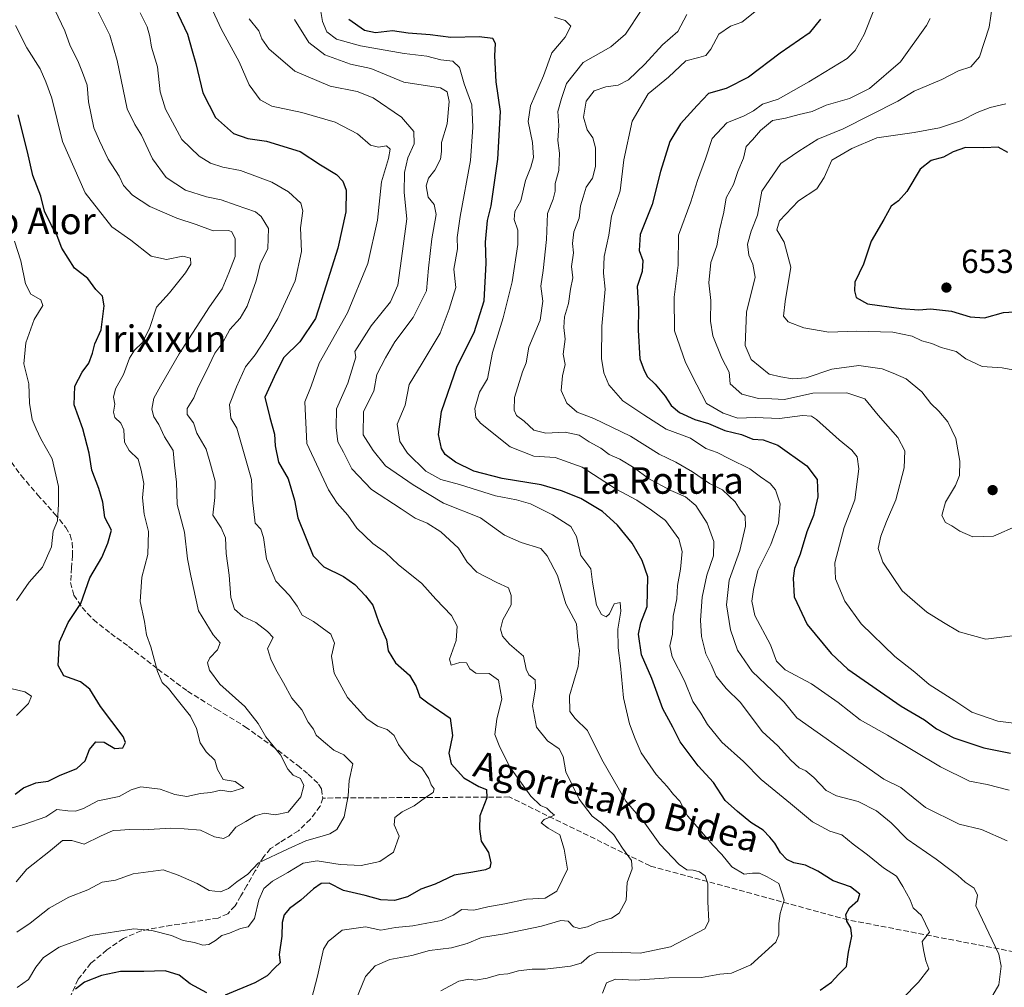
# Model space of a CAD drawing. Units: metres. Extents: x 620646 to 624086, y 4754940 to 4757314.
# Drawn here: x 622342 to 622638, y 4755624 to 4755916 of the extents above; entities that cross this region are included whole.
import ezdxf
from ezdxf.enums import TextEntityAlignment as Align

# ---------------------------------------------------------------- set-up
doc = ezdxf.new("R2010")
doc.units = ezdxf.units.M
doc.header["$MEASUREMENT"] = 0
doc.linetypes.add('DGN Style 3', pattern=[2.307223, 1.648017, -0.659207])
for name, color, linetype, lineweight in [('Curva de nivel maestra', 30, 'Continuous', 30), ('Curva de nivel normal', 30, 'Continuous', 0), ('Punto de cota en terreno', 7, 'Continuous', 0), ('Rótulo de punto de cota en terreno', 7, 'Continuous', 0), ('Senda', 7, 'DGN Style 3', 0), ('Suelo desnudo CxS', 253, 'Continuous', 0), ('Texto cartográfico', 7, 'Continuous', 0)]:
    doc.layers.add(name, color=color, linetype=linetype, lineweight=lineweight)
doc.styles.add('Style-Arial', font='txt')

# ---------------------------------------------------------------- blocks, each defined once
blk = doc.blocks.new('5PATER')
at = {"layer": 'Suelo desnudo CxS', "linetype": 'Continuous', "lineweight": 0}
h = blk.add_hatch(color=51, dxfattribs=at)
edge = h.paths.add_edge_path()
edge.add_ellipse((0, 0), major_axis=(-0.11, -0.111), ratio=0.999422, start_angle=0, end_angle=360)

msp = doc.modelspace()

# ---------------------------------------------------------------- linework, layer by layer
at = {"layer": 'Curva de nivel maestra', "color": 30, "linetype": 'Continuous', "lineweight": 30, "flags": 128}
for points, elevation in [([(622387.66, 4755921.3301), (622392.35, 4755911.3501), (622393.82, 4755906.3501), (622394.93, 4755902.5201), (622396.98, 4755893.6901), (622400.84, 4755886.3001), (622406.25, 4755881.4201), (622410.51, 4755879.9401), (622416.16, 4755879.1301), (622426.28, 4755875.9701), (622432.44, 4755872.0401), (622437.24, 4755869.1101), (622439.16, 4755867.0401), (622440.13, 4755864.3201), (622440.03, 4755857.7901), (622437.66, 4755846.9201), (622433.43, 4755833.5301), (622430.93, 4755825.6501), (622426.2, 4755818.6701), (622421.42, 4755813.9501), (622419.07, 4755809.4201), (622415.69, 4755802.0201), (622417.21, 4755795.8301), (622418.6, 4755790.8401), (622418.76, 4755787.3401), (622419.82, 4755782.3401), (622422.68, 4755777.4001), (622424.61, 4755770.9201), (622425.65, 4755765.6401), (622430.21, 4755754.1601), (622433.47, 4755750.8201), (622439.35, 4755747.8801), (622442.74, 4755745.5501), (622445.98, 4755742.0801), (622448.24, 4755739.2801), (622449.98, 4755734.0701), (622452.29, 4755728.8201), (622452.78, 4755725.5001), (622455.01, 4755721.9601), (622459.22, 4755718.1501), (622461.26, 4755714.7501), (622462.33, 4755711.7001), (622464.76, 4755709.8201), (622471.48, 4755705.2401), (622472.22, 4755700.0201), (622471.07, 4755694.6901), (622471.82, 4755691.4801), (622475.58, 4755687.2201), (622480.14, 4755684.6301), (622482.47, 4755683.7201), (622482.52, 4755681.2101), (622480.45, 4755675.7701), (622480.32, 4755671.8701), (622480.84, 4755668.1601), (622483.02, 4755664.7801), (622483.76, 4755661.6401), (622483.45, 4755660.1501), (622482.14, 4755659.5001), (622478.33, 4755658.7801), (622472.66, 4755657.8901), (622466.99, 4755655.2501), (622462.66, 4755653.6801), (622458.68, 4755651.3401), (622454.74, 4755650.2801), (622450.66, 4755650.4501), (622445.91, 4755651.7801), (622439.32, 4755653.2801), (622435.03, 4755655.4601), (622432.67, 4755655.4201), (622430.3, 4755653.8001), (622426.56, 4755650.3601), (622423.1, 4755647.8301), (622421.51, 4755645.9701), (622420.85, 4755643.6901), (622420.74, 4755639.5001), (622420, 4755634.0301), (622420.33, 4755631.5001), (622418.66, 4755630.0401), (622416.33, 4755627.6201), (622412.64, 4755625.4301), (622403.67, 4755621.8001)], 575), ([(622582.93, 4755623.2501), (622586.36, 4755625.6701), (622588.45, 4755628.0201), (622590.85, 4755630.4401), (622591.51, 4755634.7401), (622592.47, 4755639.5401), (622592.21, 4755642.0501), (622590.97, 4755644.0501), (622590.71, 4755646.0301), (622591.85, 4755648.0901), (622594.28, 4755650.3001), (622594.91, 4755652.1901), (622592.14, 4755654.4001), (622586.9, 4755656.2201), (622582.29, 4755659.1201), (622578.57, 4755660.8901), (622575.06, 4755661.6401), (622572.97, 4755662.5901), (622571.05, 4755664.6301), (622569.34, 4755667.5901), (622567.77, 4755669.3501), (622565.77, 4755671.4601), (622562.09, 4755673.7801), (622558.05, 4755677.0801), (622554.39, 4755680.4201), (622550.83, 4755685.8501), (622546.2, 4755690.8901), (622540.77, 4755698.1301), (622538.53, 4755702.5601), (622535.6, 4755708.0201), (622532.24, 4755717.1801), (622529.19, 4755724.2801), (622528.22, 4755730.5801), (622528.94, 4755733.9601), (622530.85, 4755738.8901), (622531.04, 4755747.7901), (622529.38, 4755752.7401), (622526.29, 4755758.0201), (622521.93, 4755763.4401), (622517.35, 4755767.5301), (622510.85, 4755771.4801), (622504.99, 4755773.7201), (622498.9, 4755775.6001), (622487.2, 4755777.4901), (622478.62, 4755779.7101), (622473.07, 4755782.3701), (622469.96, 4755784.6601), (622468.86, 4755786.5001), (622467.97, 4755790.6901), (622468.89, 4755797.6901), (622473.58, 4755811.2901), (622478.76, 4755821.4201), (622481.7, 4755831.0201), (622482.3, 4755842.3501), (622482.1, 4755848.6801), (622482.73, 4755855.2201), (622483.89, 4755859.6601), (622484.52, 4755864.6001), (622485.9, 4755873.6901), (622486.7, 4755888.0901), (622485.4, 4755896.9701), (622484.95, 4755904.8801), (622485.19, 4755908.5201), (622484.33, 4755910.0201), (622480.21, 4755910.5701), (622471.72, 4755910.4101), (622465.46, 4755911.1501), (622458.87, 4755911.7001), (622454.16, 4755912.3701), (622448.96, 4755911.7801), (622445.71, 4755912.5201), (622441.01, 4755915.8401)], 600), ([(622583.03, 4755915.9401), (622579.63, 4755911.6901), (622570.92, 4755905.6001), (622561.38, 4755898.4401), (622554.66, 4755895.0001), (622549.33, 4755893.4901), (622545.91, 4755889.8401), (622540.87, 4755884.3901), (622537.69, 4755879.0201), (622534.87, 4755870.0201), (622532.38, 4755860.0201), (622528.72, 4755851.0201), (622528.39, 4755846.2201), (622529.57, 4755843.1701), (622529.33, 4755839.8901), (622527.83, 4755835.3501), (622528.22, 4755828.5701), (622528.13, 4755822.2101), (622528.66, 4755813.5701), (622529.9, 4755810.0201), (622530.96, 4755808.0701), (622533.25, 4755805.9401), (622536.25, 4755802.2801), (622538.08, 4755799.4401), (622540.62, 4755797.3101), (622545.21, 4755795.2301), (622549.34, 4755794.0401), (622554.22, 4755791.9101), (622559.24, 4755790.7501), (622562.7, 4755789.3401), (622565.84, 4755789.1501), (622570.2, 4755787.4701), (622578.93, 4755781.2801), (622582.06, 4755777.1401), (622582.31, 4755771.9501), (622580.92, 4755766.3501), (622578.96, 4755761.3501), (622576.9, 4755754.6901), (622575.25, 4755750.3801), (622574.8, 4755747.4401), (622575.14, 4755741.8301), (622579.06, 4755733.4201), (622586.32, 4755724.7001), (622591.32, 4755720.0201), (622607.34, 4755708.8201), (622614.38, 4755704.7001), (622618.05, 4755702.0601), (622623.19, 4755699.3501), (622632.24, 4755696.2701), (622640.33, 4755694.6901)], 625), ([(622340.45, 4755682.3101), (622342.97, 4755684.2501), (622346.66, 4755685.7601), (622350.4, 4755686.2301), (622353.82, 4755687.9901), (622359.06, 4755690.0201), (622361.5, 4755692.3501), (622362.81, 4755695.7701), (622364.74, 4755698.0901), (622367.31, 4755698.0001), (622370.43, 4755696.0901), (622372.84, 4755696.2701), (622373.73, 4755697.8601), (622373, 4755699.6901), (622366.15, 4755708.7601), (622362.98, 4755714.0101), (622360.1, 4755716.2001), (622355.16, 4755718.0401), (622353.38, 4755721.1501), (622353.84, 4755728.2101), (622356.41, 4755734.0201), (622360.19, 4755739.8301), (622362.91, 4755747.5601), (622366.59, 4755753.6901), (622368.38, 4755757.9901), (622369.47, 4755761.9101), (622367.44, 4755765.6601), (622366.91, 4755770.3501), (622365.67, 4755774.4201), (622363.53, 4755780.0001), (622362.74, 4755785.1001), (622360.87, 4755792.4301), (622358.18, 4755799.6801), (622358.42, 4755805.3001), (622360.6, 4755809.5301), (622362.67, 4755812.2201), (622363.78, 4755815.2101), (622364.49, 4755818.0801), (622366.36, 4755822.2201), (622367.24, 4755829.4501), (622366.75, 4755832.4401), (622364.75, 4755834.4301), (622362.33, 4755837.6901), (622358.28, 4755840.9001), (622354.47, 4755846.8701), (622352.84, 4755851.4001), (622351.4, 4755853.7301), (622349.28, 4755857.9801), (622348.2, 4755862.5601), (622345.78, 4755868.8001), (622344.21, 4755875.9101), (622341.34, 4755887.0401)], 550), ([(622639.53, 4755875.6601), (622636.62, 4755877.3501), (622632.26, 4755877.0701), (622626.78, 4755877.2101), (622623.06, 4755875.9601), (622620.15, 4755874.2601), (622616.36, 4755873.3001), (622613.04, 4755870.7101), (622609.11, 4755863.9801), (622606.57, 4755861.1201), (622604.32, 4755859.5201), (622602.1, 4755855.5201), (622598.29, 4755848.9801), (622595.97, 4755842.0101), (622593.39, 4755836.6401), (622593.35, 4755834.0201), (622593.76, 4755832.0201), (622597.21, 4755830.0901), (622607.39, 4755828.6601), (622612.64, 4755828.3401), (622616.21, 4755828.5701), (622622.55, 4755827.9101), (622628.16, 4755826.1801), (622632.47, 4755825.9301)], 650), ([(622632.47, 4755825.9301), (622638.18, 4755827.4701), (622644.56, 4755827.8901)], 650), ([(622398.19, 4755622.4201), (622393.15, 4755625.1601), (622389.85, 4755627.7901), (622385.62, 4755629.0801), (622379.23, 4755628.9301), (622372.18, 4755628.8701), (622366.43, 4755627.7101), (622361.3, 4755625.6801), (622358.63, 4755623.6001)], 575)]:
    msp.add_lwpolyline(points, dxfattribs=dict(at, elevation=elevation))
at = {"layer": 'Curva de nivel normal', "color": 30, "linetype": 'Continuous', "lineweight": 0, "flags": 128}
for points, elevation in [([(622642.48, 4755763.27), (622635.19, 4755760.1), (622628.99, 4755759.91), (622624.99, 4755761.57), (622622.65, 4755763.16), (622620.71, 4755764.2), (622619.63, 4755766.34), (622620.72, 4755770.35), (622623.78, 4755775.35), (622624.93, 4755778.35), (622625.07, 4755782.69), (622623.82, 4755789.47), (622621.38, 4755794.51), (622618.76, 4755797.78), (622616.33, 4755800.03), (622613.57, 4755803.6), (622608.9, 4755807.46), (622604.99, 4755809.19), (622601.65, 4755810.48), (622594.63, 4755811.54), (622586.52, 4755810.46), (622578.79, 4755807.85), (622574.58, 4755807.48), (622571.16, 4755808.07), (622567.59, 4755808.87), (622562.21, 4755813.3), (622560.4, 4755817.58), (622560.81, 4755827.56), (622563.42, 4755838.11), (622562.68, 4755842.04), (622561.43, 4755844.77), (622561.05, 4755848.13), (622562.13, 4755852.02), (622564.04, 4755856.85), (622565.35, 4755864.02), (622571.15, 4755872.37), (622576.52, 4755876.13), (622582.3, 4755879.68), (622589.93, 4755882.82), (622606.37, 4755891.14), (622611.3, 4755894.17), (622619.57, 4755897.73), (622624.66, 4755900.3), (622628.33, 4755901.57), (622630.96, 4755904.55), (622633.9, 4755913.51), (622636.92, 4755934.06)], 640), ([(622517.37, 4755622.35), (622518.63, 4755625.51), (622521.28, 4755626.62), (622527.25, 4755626.28), (622537.34, 4755626.99), (622547.18, 4755627.07), (622552.69, 4755628.05), (622556.24, 4755628.36), (622562.04, 4755630.85), (622569.62, 4755637.69), (622570.52, 4755639.9), (622570.52, 4755643.35), (622570.94, 4755646.35), (622572.12, 4755650.4), (622570.53, 4755655.44), (622567.04, 4755657.45), (622564.66, 4755658.5), (622562.61, 4755658.54), (622560.03, 4755658.25), (622556.39, 4755660.41), (622553.39, 4755664.16), (622550.6, 4755666.99), (622546.58, 4755671.66), (622542.96, 4755675.84), (622540.66, 4755680.21), (622538.76, 4755682.27), (622536.91, 4755684.6), (622533.55, 4755688.25), (622529.07, 4755694.76), (622527.27, 4755698.96), (622525.49, 4755703.52), (622523.71, 4755711.4), (622522.85, 4755720.99), (622522.11, 4755726.4), (622521.99, 4755732.02), (622522.91, 4755737.44), (622522.76, 4755740.1), (622520.87, 4755739.68), (622519.48, 4755736.67), (622518.51, 4755735.76), (622517.07, 4755736.51), (622515.6, 4755739.3), (622514.39, 4755746.25), (622513.91, 4755750.27), (622510.89, 4755754.25), (622509.52, 4755759.98), (622507.81, 4755762.99), (622502.37, 4755766.49), (622495.68, 4755769.79), (622491.47, 4755771.06), (622485.18, 4755772.21), (622474.33, 4755775.62), (622468.66, 4755777.18), (622464.15, 4755779.72), (622458.6, 4755785.13), (622456.38, 4755788.6), (622455.57, 4755793.88), (622457.93, 4755799.56), (622459.13, 4755805.8), (622463.06, 4755812.27), (622468.49, 4755821.3), (622471.22, 4755828.47), (622473.18, 4755835.03), (622472.56, 4755840.52), (622473.67, 4755846.71), (622473.63, 4755850.13), (622474.52, 4755856.41), (622477.63, 4755873.32), (622478.28, 4755883.31), (622478.06, 4755890.09), (622475.76, 4755896.45), (622474.34, 4755901.3), (622472.3, 4755903.28), (622468.66, 4755903.66), (622464.49, 4755904.74), (622457.66, 4755905.52), (622444.5, 4755907.82), (622437.24, 4755909.89), (622434.34, 4755912.04), (622433.08, 4755915.19), (622431.92, 4755921.94)], 595), ([(622340.75, 4755655.88), (622343.93, 4755659.77), (622351.07, 4755665.36), (622354.71, 4755668.4), (622357.48, 4755668.33), (622361.24, 4755667.31), (622366.16, 4755669.68), (622369.97, 4755671.37), (622372.15, 4755671.49), (622374.75, 4755671.69), (622379.16, 4755671.56), (622387.2, 4755672.1), (622391.33, 4755671.84), (622396.33, 4755671.52), (622400.46, 4755669.51), (622403.19, 4755668.93), (622404.79, 4755669.79), (622406.9, 4755672.36), (622409.97, 4755674.14), (622412.73, 4755675.82), (622415.55, 4755676.56), (622418.8, 4755676.09), (622422.74, 4755676.93), (622426.48, 4755681.51), (622427.44, 4755684.92), (622426.38, 4755687.02), (622424.16, 4755688.09), (622422.6, 4755689.82), (622420.35, 4755694.22), (622415.93, 4755699.58), (622413.68, 4755703.63), (622409.68, 4755708.71), (622402.14, 4755715.5), (622398.95, 4755719.72), (622398.36, 4755721.86), (622399.09, 4755723.37), (622401.36, 4755725.87), (622402.22, 4755727.96), (622400.08, 4755730.34), (622395.72, 4755737.54), (622393.38, 4755748.1), (622392.33, 4755753.25), (622391.46, 4755761.24), (622389.22, 4755769.58), (622389.03, 4755776.39), (622388.44, 4755781.46), (622388.02, 4755785.93), (622385.4, 4755790.02), (622383.75, 4755793.69), (622382.22, 4755796.02), (622381.64, 4755798.35), (622382.2, 4755801.69), (622384.24, 4755805.27), (622389.83, 4755815), (622399.03, 4755829.16), (622402.8, 4755834.59), (622404.79, 4755839.4), (622406.76, 4755844.33), (622406.76, 4755849.69), (622405.77, 4755851.78), (622404.82, 4755852.18), (622400.11, 4755852.14), (622394.97, 4755854), (622389.19, 4755855.88), (622381.05, 4755859.41), (622375.83, 4755862.86), (622373.1, 4755865.81), (622371.81, 4755868.61), (622368.5, 4755873.72), (622365.86, 4755879.22), (622364.15, 4755883.11), (622362.51, 4755890.96), (622362.16, 4755896), (622360.74, 4755899.78), (622359.34, 4755903.36), (622357.04, 4755907.82), (622355.43, 4755912.34), (622352.38, 4755918.7)], 560), ([(622340.97, 4755640.72), (622344.99, 4755643.48), (622350.66, 4755647.95), (622356.66, 4755651.3), (622362.33, 4755653.48), (622366.66, 4755655.85), (622370.66, 4755656.45), (622375.99, 4755658.37), (622384.99, 4755659.48), (622389.54, 4755657.91), (622395.26, 4755655.43), (622398.9, 4755653.3), (622402.33, 4755652.93), (622404.71, 4755653.95), (622407.19, 4755655.94), (622410.55, 4755658.23), (622413.75, 4755661.65), (622422.66, 4755665.88), (622428.01, 4755668.31), (622433.29, 4755669.75), (622435.21, 4755670.33), (622437.32, 4755671.64), (622439.59, 4755675.51), (622440.76, 4755681.81), (622441.08, 4755686.41), (622442.21, 4755691.43), (622439.42, 4755694.16), (622436.5, 4755695.56), (622433.39, 4755698.24), (622431.14, 4755700.1), (622430.3, 4755701.9), (622428.74, 4755704.05), (622426.85, 4755707.76), (622423.78, 4755711.26), (622421.26, 4755715.84), (622418.97, 4755719.88), (622417.51, 4755723.06), (622416.5, 4755726.2), (622418.19, 4755729.5), (622416.5, 4755731.33), (622412.96, 4755734.07), (622409, 4755735.88), (622406.5, 4755738.08), (622405.47, 4755741.56), (622404.96, 4755748.32), (622404.06, 4755754.86), (622403.84, 4755759.6), (622402.52, 4755762.58), (622400.02, 4755766.41), (622400.65, 4755771.77), (622400.75, 4755776.68), (622399.28, 4755781.78), (622398.02, 4755786.33), (622395.14, 4755791.16), (622394.17, 4755794.2), (622392.28, 4755796.8), (622392.24, 4755798.54), (622394.3, 4755801.78), (622395.6, 4755804.96), (622397.96, 4755809.66), (622400.62, 4755815.24), (622403.02, 4755818.43), (622405.1, 4755822.33), (622408.23, 4755825.76), (622410.3, 4755829.35), (622413.08, 4755837.02), (622414.3, 4755842.08), (622416.56, 4755846.74), (622416.76, 4755852.79), (622414.53, 4755856.47), (622412.85, 4755857.81), (622407.04, 4755859.82), (622402.49, 4755861.45), (622398.1, 4755862.3), (622391.72, 4755864.35), (622385.91, 4755868.22), (622381.87, 4755873.83), (622378.54, 4755880.92), (622376.54, 4755884.12), (622374.19, 4755888.92), (622371.2, 4755903.42), (622368.95, 4755911.05), (622364.8, 4755919.54)], 565), ([(622429.74, 4755620.54), (622431.57, 4755627.44), (622433.3, 4755635.59), (622434.74, 4755637.96), (622438.94, 4755641.34), (622445.99, 4755642.3), (622450.66, 4755641.34), (622454.99, 4755642.13), (622460.26, 4755642.64), (622464.46, 4755643.49), (622468.9, 4755644.24), (622472.4, 4755645.87), (622474.99, 4755647.55), (622478.66, 4755647.36), (622482.81, 4755648.33), (622487.92, 4755649.23), (622494.48, 4755650.7), (622500.1, 4755650.96), (622503.66, 4755653.12), (622506.84, 4755659.69), (622505.83, 4755665.8), (622504.54, 4755670.11), (622501.02, 4755672.04), (622498.96, 4755673.66), (622499.8, 4755674.7), (622502.9, 4755676.04), (622501.74, 4755677), (622500.61, 4755678.1), (622498.76, 4755678.9), (622495.84, 4755681.74), (622489.35, 4755690.64), (622486.26, 4755696.96), (622484.92, 4755700.28), (622485.53, 4755704.89), (622487.05, 4755711.08), (622486.02, 4755716.71), (622483.24, 4755718.67), (622479.26, 4755718.82), (622477.43, 4755720.14), (622476.44, 4755721.92), (622474.45, 4755722.01), (622471.83, 4755721.23), (622471.34, 4755723.03), (622473.29, 4755728.65), (622473.64, 4755732.94), (622471.86, 4755736.21), (622467.23, 4755741.14), (622462.94, 4755745.86), (622455.84, 4755751.5), (622451.99, 4755755.21), (622448.24, 4755757.88), (622443.39, 4755762.52), (622440.66, 4755766.4), (622437.41, 4755770.07), (622434.8, 4755774.07), (622428.3, 4755788.02), (622427.74, 4755800.54), (622429.65, 4755805.32), (622432.05, 4755812.26), (622440.61, 4755827.43), (622446.69, 4755842.22), (622449.57, 4755855.27), (622450.84, 4755866.86), (622452.91, 4755873.94), (622453.38, 4755876.76), (622452.33, 4755877.75), (622449.94, 4755877.32), (622447.52, 4755877.88), (622443.61, 4755881.3), (622436.85, 4755884.88), (622426.77, 4755887.8), (622417.8, 4755889.64), (622414.26, 4755891.55), (622410.94, 4755896.1), (622407.9, 4755903), (622402.47, 4755913.02), (622399.38, 4755919.69)], 580), ([(622632.83, 4755618.13), (622636.81, 4755624.9), (622637.47, 4755630.45), (622636.74, 4755634.1), (622629.82, 4755648.64), (622630.4, 4755651.92), (622629.35, 4755654), (622626.64, 4755655.82), (622624.46, 4755657.82), (622622.02, 4755659.58), (622617.94, 4755662.76), (622609.16, 4755668.72), (622604.33, 4755673.69), (622599.96, 4755677.32), (622594.46, 4755680.13), (622587.84, 4755681.79), (622584.81, 4755683.48), (622581.1, 4755687.4), (622578.65, 4755689.41), (622576.6, 4755690.26), (622574.08, 4755692.59), (622570.17, 4755696.9), (622565.51, 4755701.2), (622558.96, 4755709.97), (622554.68, 4755714.2), (622551.65, 4755717.94), (622550.15, 4755721.43), (622548.57, 4755724.67), (622547.2, 4755729.88), (622546.92, 4755734.74), (622547.37, 4755741.74), (622548.86, 4755748.34), (622550.87, 4755754.17), (622550.95, 4755758.46), (622548.9, 4755764.02), (622545.51, 4755769.36), (622542.43, 4755771.95), (622537.94, 4755773.86), (622531.23, 4755777.48), (622526.98, 4755780.68), (622522.59, 4755783.29), (622519.38, 4755784.74), (622516.88, 4755786.57), (622513.4, 4755788.54), (622510.4, 4755790.49), (622506.14, 4755791.41), (622500.27, 4755791.17), (622496.66, 4755792.06), (622493.81, 4755794.76), (622491.52, 4755796.46), (622490.73, 4755798.1), (622490.85, 4755801.85), (622493.27, 4755809.6), (622494.43, 4755812.35), (622495.15, 4755817.02), (622498.66, 4755825.18), (622499.4, 4755830.95), (622498.77, 4755835.46), (622499.51, 4755840.16), (622500.54, 4755849.48), (622500.8, 4755857.35), (622502.5, 4755861.69), (622503.12, 4755864.03), (622503.12, 4755866.38), (622504.26, 4755870.28), (622504.48, 4755875.49), (622503.95, 4755879.32), (622504.23, 4755883.84), (622503.94, 4755888.02), (622504.99, 4755892.02), (622506.52, 4755896.55), (622511.61, 4755902.79), (622519.87, 4755907.55), (622524.3, 4755911.35), (622529.25, 4755918.82)], 610), ([(622645.34, 4755703.22), (622636.52, 4755704.36), (622628.64, 4755707.01), (622623.49, 4755710.5), (622615.85, 4755715.42), (622611.45, 4755719.11), (622605.41, 4755723.77), (622595.27, 4755733.63), (622590.42, 4755740.45), (622587.54, 4755747.2), (622587.39, 4755752.07), (622590.19, 4755762.69), (622593.44, 4755771.02), (622594.62, 4755780.35), (622594.08, 4755784.02), (622592.46, 4755786.04), (622588.72, 4755789.13), (622581.84, 4755795.24), (622580.31, 4755796.27), (622577.66, 4755796.48), (622570.7, 4755795.51), (622563.36, 4755795.88), (622558.13, 4755795.67), (622553.76, 4755797.14), (622548.75, 4755800.11), (622545.81, 4755805.69), (622542.37, 4755812.46), (622539.04, 4755822.01), (622538.98, 4755832.14), (622540.23, 4755841.75), (622540.24, 4755850.83), (622544.03, 4755860.87), (622546, 4755867.29), (622548.44, 4755873.84), (622550.47, 4755879.9), (622554.86, 4755884.67), (622560.02, 4755886.74), (622562.88, 4755888.26), (622565.59, 4755890.26), (622570.32, 4755891.81), (622579.52, 4755896.99), (622591.14, 4755904.05), (622593.49, 4755906.5), (622596.2, 4755911.31), (622599.16, 4755918.59)], 630), ([(622341.02, 4755624.03), (622344.45, 4755626.48), (622346.69, 4755630.24), (622349.03, 4755633.14), (622353.68, 4755636.19), (622363.24, 4755639.74), (622376.21, 4755641.79), (622381.62, 4755641.22), (622387.52, 4755639.75), (622391.03, 4755638.27), (622394.44, 4755637.58), (622397.03, 4755636.81), (622398.8, 4755636.99), (622400.85, 4755638.18), (622402.71, 4755639.77), (622404.99, 4755640.4), (622408.33, 4755641.84), (622410.67, 4755642.39), (622412.57, 4755644.88), (622413.86, 4755650.46), (622415.33, 4755653.88), (622417.95, 4755656.12), (622422.6, 4755658.73), (622427.19, 4755661.55), (622431.46, 4755662.23), (622438.33, 4755661.15), (622444.66, 4755660.86), (622450.33, 4755662), (622454.39, 4755664.9), (622456.12, 4755669.64), (622454.6, 4755673.12), (622454.88, 4755675.3), (622456.99, 4755677.01), (622460.61, 4755678.83), (622464.11, 4755681.36), (622466.33, 4755682.83), (622466.72, 4755683.98), (622465.81, 4755685.11), (622465.07, 4755687.1), (622462.94, 4755690.3), (622459.58, 4755692.61), (622457.63, 4755694.99), (622455.93, 4755697.29), (622454.66, 4755700.02), (622452.5, 4755701.86), (622449.56, 4755702.83), (622446.38, 4755705.03), (622440.53, 4755711.46), (622436.55, 4755718.78), (622435.77, 4755723.95), (622436.61, 4755727.84), (622435.5, 4755730.53), (622430.34, 4755734.36), (622426.93, 4755736.29), (622425.4, 4755738.94), (622423.07, 4755742.17), (622419, 4755746.54), (622416.19, 4755753.22), (622415.31, 4755759.67), (622414.43, 4755762.18), (622412.79, 4755764.04), (622411.99, 4755771.01), (622411.63, 4755777.18), (622407.28, 4755792.64), (622405.47, 4755795.64), (622405.02, 4755799.79), (622407.18, 4755805.04), (622409.82, 4755811.11), (622412.74, 4755814.69), (622415.94, 4755819.69), (622419.63, 4755825.69), (622424.79, 4755837.02), (622426.76, 4755845.9), (622426.41, 4755853), (622427.15, 4755858.09), (622426.53, 4755860.48), (622422.83, 4755863.85), (622417.75, 4755866.72), (622408.38, 4755870.25), (622403.06, 4755871.3), (622399.27, 4755872.47), (622395.9, 4755874.64), (622390.67, 4755879.66), (622385.77, 4755888.81), (622384.14, 4755893.99), (622383.32, 4755901.56), (622381.5, 4755907.44), (622381, 4755910.63), (622380.26, 4755913.62), (622378.14, 4755917.83)], 570), ([(622443.04, 4755620.27), (622446.01, 4755627.38), (622448.91, 4755630.63), (622453.33, 4755632.46), (622459.99, 4755633.72), (622465.31, 4755635.21), (622471.94, 4755636.06), (622476.65, 4755637.34), (622480.96, 4755639.15), (622487.87, 4755640.25), (622499.06, 4755642.54), (622504.8, 4755644.27), (622507.03, 4755644.06), (622508.62, 4755642.31), (622510.48, 4755641.86), (622512.83, 4755642.39), (622516.16, 4755643.85), (622520.12, 4755644.93), (622522.44, 4755646.5), (622524.52, 4755650.35), (622524.81, 4755655.71), (622526.36, 4755659.78), (622526.17, 4755662.38), (622523.42, 4755666.02), (622520.78, 4755670.03), (622517.13, 4755673.56), (622514.31, 4755675.68), (622510.36, 4755680.85), (622506.35, 4755689.02), (622505.52, 4755693.69), (622504.36, 4755696.02), (622500.8, 4755698.37), (622497.53, 4755702.54), (622496.3, 4755708.91), (622497.22, 4755714.25), (622497.1, 4755716.79), (622495.24, 4755718.27), (622494.36, 4755720.05), (622493.61, 4755723.93), (622489.41, 4755727.52), (622487.28, 4755729.97), (622486.7, 4755732.04), (622487.32, 4755734.87), (622489.85, 4755739.4), (622489.85, 4755742.17), (622489.03, 4755744.55), (622485.54, 4755746.14), (622479.58, 4755749.25), (622476.66, 4755752.26), (622474.01, 4755756.46), (622468.66, 4755761.4), (622464.57, 4755763.97), (622460.93, 4755765.5), (622456.76, 4755768.33), (622447.78, 4755774.14), (622441.83, 4755780.4), (622439.36, 4755785.44), (622437.67, 4755788.47), (622437.19, 4755792.83), (622437.26, 4755798.47), (622440.68, 4755806.19), (622443.1, 4755814.02), (622442.81, 4755815.73), (622447.68, 4755823.52), (622453.49, 4755830.68), (622455.72, 4755835.72), (622457.19, 4755845.97), (622458.48, 4755855.76), (622457.6, 4755863.69), (622457.75, 4755869.69), (622458.75, 4755874.1), (622460.68, 4755878.35), (622460.6, 4755882.04), (622456.81, 4755886.32), (622448.26, 4755892.14), (622443.52, 4755894.14), (622435.35, 4755895.72), (622424.69, 4755900.21), (622416.91, 4755906.93), (622414.76, 4755909.99), (622413.82, 4755912.34), (622410.92, 4755916)], 585), ([(622468.66, 4755623.02), (622474.12, 4755626), (622477.16, 4755626.62), (622479.14, 4755626.28), (622482.66, 4755626.88), (622486.33, 4755628), (622488.85, 4755628.17), (622492.1, 4755629.06), (622496.19, 4755629.58), (622500.1, 4755629.59), (622507.74, 4755630.47), (622510.94, 4755631.44), (622513.46, 4755633.63), (622515.78, 4755634.64), (622520.39, 4755634.75), (622528.69, 4755634.4), (622537.91, 4755636.34), (622548.18, 4755641.7), (622549.46, 4755644.06), (622549.16, 4755649.88), (622549.08, 4755655.32), (622548.29, 4755657.71), (622546.62, 4755658.9), (622544.66, 4755659.46), (622542.81, 4755659.52), (622540.48, 4755661.15), (622534.71, 4755667.29), (622530.15, 4755673.64), (622524.44, 4755680.23), (622517.2, 4755692.81), (622512.88, 4755701.52), (622509.2, 4755705.09), (622507.55, 4755707.23), (622507.48, 4755711.92), (622510.07, 4755720.79), (622510.49, 4755725.67), (622509.92, 4755728.64), (622509.51, 4755733.71), (622506.33, 4755739.71), (622503.83, 4755748.2), (622500.76, 4755754.19), (622498.82, 4755756.32), (622492.84, 4755758.15), (622487.9, 4755760.41), (622480.65, 4755765.56), (622469.51, 4755770.02), (622460.33, 4755775.59), (622451.98, 4755781.28), (622448.29, 4755785.9), (622445.29, 4755790.65), (622445.44, 4755797.68), (622448.48, 4755803.8), (622449.4, 4755808.83), (622452.04, 4755813.8), (622454.88, 4755818.66), (622460.33, 4755826), (622464.4, 4755834.06), (622464.99, 4755840.82), (622465.99, 4755849.7), (622467.32, 4755857.02), (622466.73, 4755859.99), (622464.84, 4755862.22), (622464.31, 4755865.65), (622464.96, 4755868.02), (622466.92, 4755870.35), (622468.55, 4755873.69), (622468.9, 4755876.02), (622468.91, 4755878.69), (622470.64, 4755884.35), (622471.22, 4755891.06), (622470.61, 4755894), (622468.54, 4755895.22), (622457.53, 4755896.89), (622447.56, 4755900.98), (622441.5, 4755902.36), (622433.71, 4755905.1), (622428.95, 4755908.88), (622424.57, 4755915.78)], 590), ([(622607.8, 4755620.71), (622612.57, 4755625.69), (622615.71, 4755629.65), (622614.82, 4755632.15), (622614.06, 4755635.44), (622613.67, 4755637.97), (622615.87, 4755640.78), (622613.48, 4755645.73), (622611.01, 4755648.04), (622610.11, 4755650.47), (622607.85, 4755654.54), (622605.94, 4755657.63), (622602.08, 4755660.1), (622597.26, 4755664.07), (622592.91, 4755667.26), (622589.53, 4755670.08), (622585.83, 4755671.19), (622580.63, 4755674.02), (622574.07, 4755679.55), (622565.16, 4755686.8), (622559.88, 4755692.22), (622553.3, 4755697.97), (622548.98, 4755703.33), (622547.06, 4755706.76), (622544.59, 4755710.28), (622542.09, 4755716.45), (622538.38, 4755723.74), (622537.67, 4755727.03), (622538.45, 4755730.54), (622538.67, 4755735.96), (622539.78, 4755741.21), (622539.94, 4755745.23), (622540.92, 4755750.18), (622541.41, 4755755.42), (622540.36, 4755759.23), (622536.42, 4755764.78), (622532.18, 4755767.87), (622527.72, 4755770.91), (622521.5, 4755774.22), (622511.3, 4755780.83), (622503.17, 4755783.82), (622496.68, 4755784.18), (622489.53, 4755787.04), (622480.63, 4755794.09), (622479.25, 4755795.82), (622478.9, 4755798.54), (622480.36, 4755803.44), (622482.75, 4755807.54), (622484.29, 4755815.48), (622487.43, 4755825.86), (622490.16, 4755836.69), (622491.92, 4755848.02), (622491.86, 4755852.32), (622490.77, 4755855.53), (622491.01, 4755857.93), (622492.74, 4755861.18), (622494.18, 4755867.3), (622495.84, 4755871.3), (622496.56, 4755874.24), (622496.35, 4755878.68), (622495.01, 4755885.05), (622495.71, 4755889.74), (622499.61, 4755898.84), (622502.14, 4755905.76), (622506.11, 4755910.51), (622507.86, 4755913.74), (622506.14, 4755915.51), (622502.98, 4755916.48)], 605), ([(622639.32, 4755668.3), (622631.56, 4755671.69), (622624.8, 4755673.25), (622614.72, 4755678.34), (622607.28, 4755684.36), (622602.17, 4755686.85), (622575.93, 4755705.29), (622572.14, 4755710.05), (622568.6, 4755713.43), (622562.45, 4755719.31), (622558.08, 4755725.77), (622555.95, 4755731.81), (622554.7, 4755739.39), (622555.54, 4755746.79), (622558.78, 4755755.74), (622560.49, 4755763.08), (622560.39, 4755766.08), (622558.91, 4755768), (622557.38, 4755770.46), (622553.56, 4755774.02), (622549.6, 4755775.96), (622544.5, 4755779.52), (622539.48, 4755782.41), (622534.5, 4755784.84), (622525.82, 4755790.26), (622514.76, 4755795.5), (622509.76, 4755797.5), (622506.63, 4755800.17), (622504.89, 4755803.96), (622505.36, 4755808.39), (622506.14, 4755811.86), (622505.58, 4755814.94), (622506.14, 4755819.5), (622505.76, 4755822.95), (622505.92, 4755826.18), (622507.14, 4755830.16), (622507.71, 4755834.57), (622508.44, 4755837.98), (622508.06, 4755841.33), (622508.64, 4755845.51), (622508.32, 4755848.31), (622508.75, 4755851.85), (622510.33, 4755855.96), (622510.75, 4755859.59), (622511.53, 4755862.23), (622512.44, 4755865.29), (622514.36, 4755868.02), (622515.3, 4755871.53), (622515.32, 4755877.16), (622514.5, 4755880.1), (622512.78, 4755882.51), (622511.67, 4755886.32), (622512.49, 4755891.19), (622514.87, 4755894.34), (622518.4, 4755895.53), (622522.14, 4755895.98), (622525.22, 4755897.58), (622530.18, 4755902.3), (622535.45, 4755908.14), (622540.08, 4755912.2), (622542.84, 4755917.28)], 615), ([(622563.24, 4755918.09), (622559.34, 4755914.96), (622555.95, 4755913.76), (622552.42, 4755911.35), (622550.04, 4755906.82), (622548.56, 4755904.92), (622546.45, 4755904.34), (622542.52, 4755903.29), (622537.32, 4755898.41), (622531.11, 4755893.35), (622526.32, 4755885.14), (622523.82, 4755873.51), (622522.71, 4755864.14), (622520.1, 4755856.54), (622519.34, 4755850.79), (622517.87, 4755844.37), (622517.74, 4755839.3), (622518.17, 4755834.48), (622517.16, 4755823.33), (622517.06, 4755813.66), (622517.8, 4755809.28), (622519.29, 4755805.72), (622523.49, 4755800.84), (622529.8, 4755796.66), (622536.61, 4755792.31), (622543.95, 4755789.64), (622548.52, 4755786.54), (622551.97, 4755785.26), (622555.61, 4755783.34), (622561.81, 4755780.41), (622564.99, 4755777.94), (622567.94, 4755775.95), (622569.46, 4755774.05), (622570.87, 4755769.79), (622570.46, 4755764.05), (622568.14, 4755757.55), (622564.15, 4755749.71), (622562.86, 4755744.02), (622562.37, 4755740.46), (622563.33, 4755736.14), (622567.99, 4755727.29), (622569.85, 4755722.4), (622572.37, 4755719.84), (622580.38, 4755715.58), (622588.42, 4755710), (622594.98, 4755704.69), (622603.23, 4755700.16), (622619.2, 4755690.56), (622627.98, 4755686.27), (622633.29, 4755685.28), (622639.92, 4755683.52)], 620), ([(622616.07, 4755916.14), (622614.99, 4755914.03), (622607.18, 4755903), (622597.79, 4755894.95), (622591.84, 4755891.98), (622584.81, 4755889.96), (622580.53, 4755888.02), (622576.62, 4755887.18), (622572.51, 4755886.1), (622568.62, 4755885.37), (622564.99, 4755882.38), (622562.61, 4755879.57), (622560.72, 4755877.56), (622559.84, 4755874.02), (622558.19, 4755870.02), (622556.84, 4755866.02), (622554.61, 4755862.02), (622553.98, 4755857.69), (622552.62, 4755852.3), (622551.85, 4755847.61), (622549.99, 4755842.6), (622549.46, 4755836.46), (622550.05, 4755831.14), (622549.89, 4755824.87), (622550.61, 4755820.46), (622553.38, 4755813.74), (622555.52, 4755809.48), (622555.9, 4755806.02), (622559.4, 4755802.92), (622564.41, 4755801.6), (622568.41, 4755801.46), (622572.26, 4755801.24), (622580.78, 4755803.14), (622590.96, 4755803.32), (622596.4, 4755801.43), (622600.47, 4755796.5), (622606.41, 4755789.77), (622608.5, 4755785.83), (622608.29, 4755780.69), (622605.77, 4755771.06), (622602.93, 4755764.53), (622601.25, 4755760.06), (622600.44, 4755756.34), (622601.85, 4755752.28), (622607.62, 4755743.65), (622611.44, 4755740.3), (622615.1, 4755737.17), (622620.14, 4755734.07), (622624.82, 4755731.22), (622632.87, 4755729.02), (622641.66, 4755730.18)], 635), ([(622340.54, 4755913.98), (622343.99, 4755907.27), (622347.96, 4755900.88), (622349.73, 4755896.98), (622351.48, 4755892.07), (622354.76, 4755879.01), (622361.51, 4755863.54), (622369.61, 4755853.31), (622375.3, 4755849.33), (622381.46, 4755844.49), (622386.08, 4755843.44), (622390.93, 4755844.46), (622393.28, 4755843.84), (622393.42, 4755842.1), (622391.81, 4755839.43), (622386.98, 4755833.46), (622383.02, 4755829.11), (622380.94, 4755822.69), (622378.72, 4755818.35), (622376.39, 4755816.09), (622374.94, 4755813.72), (622373.05, 4755808.83), (622370.63, 4755804.46), (622370.07, 4755802.02), (622370.45, 4755799.89), (622370.04, 4755797.49), (622370.44, 4755795.89), (622372.31, 4755794.12), (622373.18, 4755792.11), (622373.44, 4755788.46), (622374.77, 4755785.93), (622377.5, 4755783.33), (622378.42, 4755779.93), (622379.2, 4755775.99), (622378.8, 4755771.67), (622379.35, 4755766.67), (622380.58, 4755761.48), (622380.45, 4755754.51), (622378.64, 4755747.72), (622378.16, 4755740.35), (622379.44, 4755734.35), (622380.04, 4755730.35), (622381.32, 4755726.69), (622383.36, 4755719.33), (622384.74, 4755716.01), (622386.64, 4755714.15), (622389.21, 4755710.81), (622393.29, 4755705.86), (622395.13, 4755702.16), (622396.14, 4755697.83), (622398.02, 4755695.05), (622400.62, 4755692.56), (622401.44, 4755689.78), (622403.08, 4755686.79), (622406.74, 4755686.1), (622409.31, 4755684.21), (622405.39, 4755683.03), (622402.38, 4755683.49), (622399.39, 4755682.88), (622396.3, 4755682.54), (622392.15, 4755681.64), (622388.53, 4755682.19), (622384.13, 4755683.88), (622378.36, 4755684.58), (622375.44, 4755683.68), (622371.82, 4755681.59), (622365.33, 4755680.31), (622360.99, 4755678.01), (622358.66, 4755677.18), (622356.33, 4755677.31), (622352.99, 4755677.68), (622349.66, 4755675.47), (622343.33, 4755673.27), (622338.56, 4755671.87)], 555), ([(622638.88, 4755890.39), (622634.18, 4755889.25), (622630.26, 4755887.8), (622625.5, 4755885.39), (622618.88, 4755883.14), (622611.33, 4755881.74), (622599.99, 4755880.09), (622592.47, 4755876.96), (622586.47, 4755873.41), (622584.15, 4755868.16), (622581.91, 4755864.76), (622576.47, 4755861.16), (622570.68, 4755855.15), (622569.86, 4755852.42), (622572.09, 4755848.69), (622574.12, 4755841.11), (622572.42, 4755830.85), (622571.9, 4755826.36), (622573.3, 4755824.68), (622578.07, 4755822.89), (622585.58, 4755821.6), (622593.8, 4755821.83), (622604.84, 4755821.54), (622610.64, 4755820.33), (622613.64, 4755819), (622616.64, 4755818.13), (622619.38, 4755816.92), (622623.98, 4755815.76), (622626.88, 4755813.57), (622631.72, 4755811.24), (622637.79, 4755810.8), (622641.05, 4755810.24)], 645), ([(622340.86, 4755740.71), (622344.7, 4755746.19), (622348.73, 4755750.7), (622351.39, 4755756.9), (622351.93, 4755761.57), (622353.25, 4755764.69), (622353.48, 4755769.69), (622353.46, 4755775.02), (622351.64, 4755783.35), (622348.18, 4755789.41), (622346.83, 4755792.39), (622345.58, 4755795.28), (622344.82, 4755800.16), (622344.61, 4755806.02), (622343.11, 4755812.02), (622343.66, 4755818.35), (622346.14, 4755825.35), (622348.81, 4755829.56), (622348.14, 4755831.34), (622345.14, 4755833), (622343.52, 4755836.08), (622342.21, 4755843.11), (622340.27, 4755849.02)], 545), ([(622340.85, 4755706.02), (622344.49, 4755709.63), (622345.34, 4755711.91), (622343.4, 4755713.18), (622337.08, 4755714.67)], 545)]:
    msp.add_lwpolyline(points, dxfattribs=dict(at, elevation=elevation))
at = {"layer": 'Senda', "color": 7, "linetype": 'DGN Style 3', "lineweight": 0}
for points in [[(622336.6001, 4755786.1201, 544.0318), (622342.2401, 4755778.3801, 545.5423), (622347.2101, 4755772.5801, 545.8206), (622352.3501, 4755766.8601, 550.5179), (622355.7101, 4755762.7001, 552.0633), (622357.0001, 4755760.4801, 551.4895), (622357.6601, 4755758.1601, 551.1378), (622357.7101, 4755754.3401, 552.7639), (622357.4701, 4755750.5401, 552.9937), (622357.2901, 4755748.3301, 552.312), (622357.1501, 4755746.1201, 552.5922), (622358.1101, 4755742.3301, 554.1317), (622360.6101, 4755738.5701, 553.6435), (622364.0201, 4755734.9401, 554.8111), (622369.2401, 4755730.7601, 554.5822), (622374.6201, 4755726.8601, 555.2258), (622383.4401, 4755720.0201, 559.2665), (622392.4101, 4755713.3601, 559.8297), (622401.0701, 4755707.9601, 561.0732), (622409.7601, 4755702.6701, 569.691), (622417.7001, 4755696.9501, 572.9797), (622425.5001, 4755691.0201, 570.5495), (622428.7601, 4755688.3501, 566.3695), (622431.8401, 4755685.3901, 567.8088), (622432.7601, 4755683.8901, 569.3), (622433.1301, 4755681.1601, 572.3171)], [(622433.1301, 4755681.1601, 572.3171), (622432.3501, 4755678.6701, 575.1276), (622429.3901, 4755674.8101, 574.1069), (622425.8201, 4755671.3101, 570.6606), (622420.1601, 4755667.7201, 571.8036), (622417.4201, 4755665.9101, 574.2059), (622415.3301, 4755663.5601, 575.2939), (622412.7901, 4755659.2001, 574.52), (622410.2701, 4755654.8001, 573.1631), (622408.4801, 4755651.7101, 572.8872), (622406.6801, 4755648.6501, 574.6209), (622404.5101, 4755646.3101, 575.6927), (622401.5601, 4755645.0001, 576.1682), (622394.5901, 4755643.8801, 575.4193), (622387.6101, 4755642.8301, 576.205), (622383.0301, 4755642.0401, 576.8427), (622378.4601, 4755641.1601, 577.8374), (622373.0401, 4755638.8801, 576.0447), (622368.0901, 4755635.4001, 578.4767), (622363.2901, 4755631.4101, 579.4517), (622359.4501, 4755626.5701, 580.335), (622357.1901, 4755621.6201, 581.6476)], [(622661.7801, 4755630.9001, 621.3641), (622591.3401, 4755644.4501, 610.1437), (622531.7401, 4755660.7101, 592.755), (622489.3001, 4755681.4801, 582.0176), (622433.1301, 4755681.1601, 572.3171)]]:
    msp.add_polyline3d(points, dxfattribs=at)

# ---------------------------------------------------------------- block references
at = {"layer": 'Punto de cota en terreno', "color": 7, "linetype": 'Continuous', "lineweight": 0, "xscale": 10, "yscale": 10, "zscale": 10}
for p in [(622621, 4755835, 653.11), (622634.92, 4755773.97, 641.32)]:
    msp.add_blockref('5PATER', p, dxfattribs=at)

# ---------------------------------------------------------------- texts
at = {"layer": 'Rótulo de punto de cota en terreno', "color": 7, "linetype": 'Continuous', "lineweight": 0, "style": 'Style-Arial'}
msp.add_text('653,11', height=7, dxfattribs=at).set_placement((622625.4097, 4755839.4097))
at = {"layer": 'Texto cartográfico', "color": 7, "linetype": 'Continuous', "lineweight": 0, "style": 'Style-Arial'}
for s, p in [('Sarbiko Alor', (622333.5911, 4755855.1101)), ('Irixixun', (622385.3599, 4755819.5801)), ('La Rotura', (622535.3669, 4755776.8601))]:
    msp.add_text(s, height=8, dxfattribs=at).set_placement(p, align=Align.MIDDLE_CENTER)
msp.add_text('Agorretako Bidea', height=8, rotation=344.746389, dxfattribs=at).set_placement((622521.6531, 4755680.1084), align=Align.MIDDLE_CENTER)

doc.saveas('drawing.dxf')
